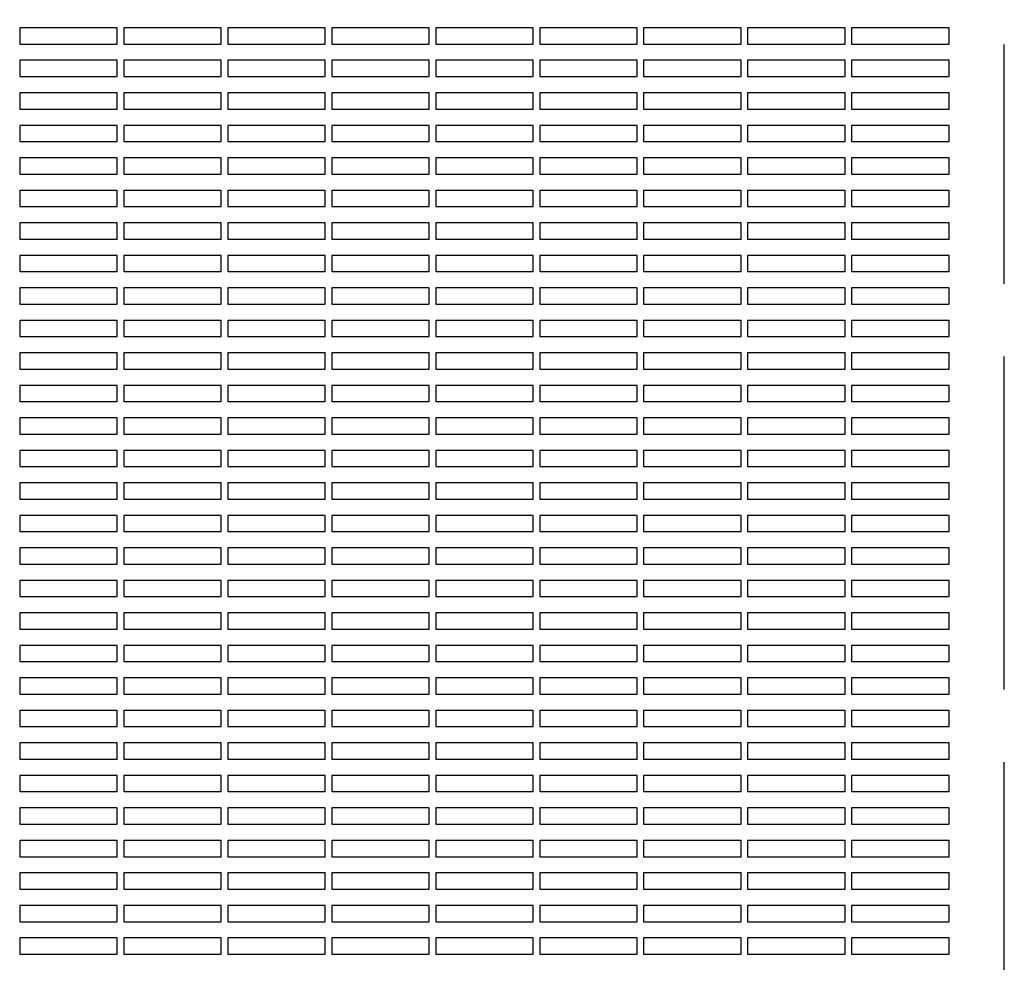
# Model space of a CAD drawing. Units: inches. Extents: x 0 to 16.9, y 0 to 21.9.
# Drawn here: x 10.5 to 11.2, y 7.8 to 8.4 of the extents above; entities that cross this region are included whole.
import ezdxf

# ---------------------------------------------------------------- set-up
doc = ezdxf.new("R2010")
doc.units = ezdxf.units.IN
doc.header["$MEASUREMENT"] = 0
doc.linetypes.add('PHANTOM', pattern=[0.5, 0.25, -0.05, 0.05, -0.05, 0.05, -0.05])
doc.layers.add('OBJECT', color=7, linetype='Continuous')

msp = doc.modelspace()

# ---------------------------------------------------------------- linework, layer by layer
at = {"layer": 'OBJECT', "linetype": 'PHANTOM', "lineweight": -3, "ltscale": 0.64}
for p, q in [((11.17978, 8.83284), (11.17978, 7.40688)), ((11.18015, 7.4063), (11.18015, 8.83284)), ((10.54895, 8.437), (10.54895, 8.42659)), ((10.61145, 8.437), (10.54895, 8.437)), ((10.61145, 8.42659), (10.61145, 8.437)), ((10.61562, 8.437), (10.61562, 8.42659)), ((10.67812, 8.437), (10.61562, 8.437)), ((10.67812, 8.42659), (10.67812, 8.437)), ((10.68229, 8.437), (10.68229, 8.42659)), ((10.74479, 8.437), (10.68229, 8.437)), ((10.74479, 8.42659), (10.74479, 8.437)), ((10.74895, 8.437), (10.74895, 8.42659)), ((10.81145, 8.437), (10.74895, 8.437)), ((10.81145, 8.42659), (10.81145, 8.437)), ((10.81562, 8.437), (10.81562, 8.42659)), ((10.87812, 8.437), (10.81562, 8.437)), ((10.87812, 8.42659), (10.87812, 8.437)), ((10.88229, 8.437), (10.88229, 8.42659)), ((10.94479, 8.437), (10.88229, 8.437)), ((10.94479, 8.42659), (10.94479, 8.437)), ((10.94895, 8.437), (10.94895, 8.42659)), ((11.01145, 8.437), (10.94895, 8.437)), ((11.01145, 8.42659), (11.01145, 8.437)), ((11.01562, 8.437), (11.01562, 8.42659)), ((11.07812, 8.437), (11.01562, 8.437)), ((11.07812, 8.42659), (11.07812, 8.437)), ((11.08229, 8.437), (11.08229, 8.42659)), ((11.14479, 8.437), (11.08229, 8.437)), ((11.14479, 8.42659), (11.14479, 8.437)), ((10.54895, 8.42659), (10.61145, 8.42659)), ((10.61562, 8.42659), (10.67812, 8.42659)), ((10.68229, 8.42659), (10.74479, 8.42659)), ((10.74895, 8.42659), (10.81145, 8.42659)), ((10.81562, 8.42659), (10.87812, 8.42659)), ((10.88229, 8.42659), (10.94479, 8.42659)), ((10.94895, 8.42659), (11.01145, 8.42659)), ((11.01562, 8.42659), (11.07812, 8.42659)), ((11.08229, 8.42659), (11.14479, 8.42659)), ((10.54895, 8.41617), (10.54895, 8.40575)), ((10.61145, 8.41617), (10.54895, 8.41617)), ((10.61145, 8.40575), (10.61145, 8.41617)), ((10.61562, 8.41617), (10.61562, 8.40575)), ((10.67812, 8.41617), (10.61562, 8.41617)), ((10.67812, 8.40575), (10.67812, 8.41617)), ((10.68229, 8.41617), (10.68229, 8.40575)), ((10.74479, 8.41617), (10.68229, 8.41617)), ((10.74479, 8.40575), (10.74479, 8.41617)), ((10.74895, 8.41617), (10.74895, 8.40575)), ((10.81145, 8.41617), (10.74895, 8.41617)), ((10.81145, 8.40575), (10.81145, 8.41617)), ((10.81562, 8.41617), (10.81562, 8.40575)), ((10.87812, 8.41617), (10.81562, 8.41617)), ((10.87812, 8.40575), (10.87812, 8.41617)), ((10.88229, 8.41617), (10.88229, 8.40575)), ((10.94479, 8.41617), (10.88229, 8.41617)), ((10.94479, 8.40575), (10.94479, 8.41617)), ((10.94895, 8.41617), (10.94895, 8.40575)), ((11.01145, 8.41617), (10.94895, 8.41617)), ((11.01145, 8.40575), (11.01145, 8.41617)), ((11.01562, 8.41617), (11.01562, 8.40575)), ((11.07812, 8.41617), (11.01562, 8.41617)), ((11.07812, 8.40575), (11.07812, 8.41617)), ((11.08229, 8.41617), (11.08229, 8.40575)), ((11.14479, 8.41617), (11.08229, 8.41617)), ((11.14479, 8.40575), (11.14479, 8.41617)), ((10.54895, 8.40575), (10.61145, 8.40575)), ((10.61562, 8.40575), (10.67812, 8.40575)), ((10.68229, 8.40575), (10.74479, 8.40575)), ((10.74895, 8.40575), (10.81145, 8.40575)), ((10.81562, 8.40575), (10.87812, 8.40575)), ((10.88229, 8.40575), (10.94479, 8.40575)), ((10.94895, 8.40575), (11.01145, 8.40575)), ((11.01562, 8.40575), (11.07812, 8.40575)), ((11.08229, 8.40575), (11.14479, 8.40575)), ((10.54895, 8.39534), (10.54895, 8.38492)), ((10.61145, 8.39534), (10.54895, 8.39534)), ((10.61145, 8.38492), (10.61145, 8.39534)), ((10.61562, 8.39534), (10.61562, 8.38492)), ((10.67812, 8.39534), (10.61562, 8.39534)), ((10.67812, 8.38492), (10.67812, 8.39534)), ((10.68229, 8.39534), (10.68229, 8.38492)), ((10.74479, 8.39534), (10.68229, 8.39534)), ((10.74479, 8.38492), (10.74479, 8.39534)), ((10.74895, 8.39534), (10.74895, 8.38492)), ((10.81145, 8.39534), (10.74895, 8.39534)), ((10.81145, 8.38492), (10.81145, 8.39534)), ((10.81562, 8.39534), (10.81562, 8.38492)), ((10.87812, 8.39534), (10.81562, 8.39534)), ((10.87812, 8.38492), (10.87812, 8.39534)), ((10.88229, 8.39534), (10.88229, 8.38492)), ((10.94479, 8.39534), (10.88229, 8.39534)), ((10.94479, 8.38492), (10.94479, 8.39534)), ((10.94895, 8.39534), (10.94895, 8.38492)), ((11.01145, 8.39534), (10.94895, 8.39534)), ((11.01145, 8.38492), (11.01145, 8.39534)), ((11.01562, 8.39534), (11.01562, 8.38492)), ((11.07812, 8.39534), (11.01562, 8.39534)), ((11.07812, 8.38492), (11.07812, 8.39534)), ((11.08229, 8.39534), (11.08229, 8.38492)), ((11.14479, 8.39534), (11.08229, 8.39534)), ((11.14479, 8.38492), (11.14479, 8.39534)), ((10.54895, 8.38492), (10.61145, 8.38492)), ((10.61562, 8.38492), (10.67812, 8.38492)), ((10.68229, 8.38492), (10.74479, 8.38492)), ((10.74895, 8.38492), (10.81145, 8.38492)), ((10.81562, 8.38492), (10.87812, 8.38492)), ((10.88229, 8.38492), (10.94479, 8.38492)), ((10.94895, 8.38492), (11.01145, 8.38492)), ((11.01562, 8.38492), (11.07812, 8.38492)), ((11.08229, 8.38492), (11.14479, 8.38492)), ((10.54895, 8.3745), (10.54895, 8.36409)), ((10.61145, 8.3745), (10.54895, 8.3745)), ((10.61145, 8.36409), (10.61145, 8.3745)), ((10.61562, 8.3745), (10.61562, 8.36409)), ((10.67812, 8.3745), (10.61562, 8.3745)), ((10.67812, 8.36409), (10.67812, 8.3745)), ((10.68229, 8.3745), (10.68229, 8.36409)), ((10.74479, 8.3745), (10.68229, 8.3745)), ((10.74479, 8.36409), (10.74479, 8.3745)), ((10.74895, 8.3745), (10.74895, 8.36409)), ((10.81145, 8.3745), (10.74895, 8.3745)), ((10.81145, 8.36409), (10.81145, 8.3745)), ((10.81562, 8.3745), (10.81562, 8.36409)), ((10.87812, 8.3745), (10.81562, 8.3745)), ((10.87812, 8.36409), (10.87812, 8.3745)), ((10.88229, 8.3745), (10.88229, 8.36409)), ((10.94479, 8.3745), (10.88229, 8.3745)), ((10.94479, 8.36409), (10.94479, 8.3745)), ((10.94895, 8.3745), (10.94895, 8.36409)), ((11.01145, 8.3745), (10.94895, 8.3745)), ((11.01145, 8.36409), (11.01145, 8.3745)), ((11.01562, 8.3745), (11.01562, 8.36409)), ((11.07812, 8.3745), (11.01562, 8.3745)), ((11.07812, 8.36409), (11.07812, 8.3745)), ((11.08229, 8.3745), (11.08229, 8.36409)), ((11.14479, 8.3745), (11.08229, 8.3745)), ((11.14479, 8.36409), (11.14479, 8.3745)), ((10.54895, 8.36409), (10.61145, 8.36409)), ((10.61562, 8.36409), (10.67812, 8.36409)), ((10.68229, 8.36409), (10.74479, 8.36409)), ((10.74895, 8.36409), (10.81145, 8.36409)), ((10.81562, 8.36409), (10.87812, 8.36409)), ((10.88229, 8.36409), (10.94479, 8.36409)), ((10.94895, 8.36409), (11.01145, 8.36409)), ((11.01562, 8.36409), (11.07812, 8.36409)), ((11.08229, 8.36409), (11.14479, 8.36409)), ((10.54895, 8.35367), (10.54895, 8.34325)), ((10.61145, 8.35367), (10.54895, 8.35367)), ((10.61145, 8.34325), (10.61145, 8.35367)), ((10.61562, 8.35367), (10.61562, 8.34325)), ((10.67812, 8.35367), (10.61562, 8.35367)), ((10.67812, 8.34325), (10.67812, 8.35367)), ((10.68229, 8.35367), (10.68229, 8.34325)), ((10.74479, 8.35367), (10.68229, 8.35367)), ((10.74479, 8.34325), (10.74479, 8.35367)), ((10.74895, 8.35367), (10.74895, 8.34325)), ((10.81145, 8.35367), (10.74895, 8.35367)), ((10.81145, 8.34325), (10.81145, 8.35367)), ((10.81562, 8.35367), (10.81562, 8.34325)), ((10.87812, 8.35367), (10.81562, 8.35367)), ((10.87812, 8.34325), (10.87812, 8.35367)), ((10.88229, 8.35367), (10.88229, 8.34325)), ((10.94479, 8.35367), (10.88229, 8.35367)), ((10.94479, 8.34325), (10.94479, 8.35367)), ((10.94895, 8.35367), (10.94895, 8.34325)), ((11.01145, 8.35367), (10.94895, 8.35367)), ((11.01145, 8.34325), (11.01145, 8.35367)), ((11.01562, 8.35367), (11.01562, 8.34325)), ((11.07812, 8.35367), (11.01562, 8.35367)), ((11.07812, 8.34325), (11.07812, 8.35367)), ((11.08229, 8.35367), (11.08229, 8.34325)), ((11.14479, 8.35367), (11.08229, 8.35367)), ((11.14479, 8.34325), (11.14479, 8.35367)), ((10.54895, 8.34325), (10.61145, 8.34325)), ((10.61562, 8.34325), (10.67812, 8.34325)), ((10.68229, 8.34325), (10.74479, 8.34325)), ((10.74895, 8.34325), (10.81145, 8.34325)), ((10.81562, 8.34325), (10.87812, 8.34325)), ((10.88229, 8.34325), (10.94479, 8.34325)), ((10.94895, 8.34325), (11.01145, 8.34325)), ((11.01562, 8.34325), (11.07812, 8.34325)), ((11.08229, 8.34325), (11.14479, 8.34325)), ((10.54895, 8.33284), (10.54895, 8.32242)), ((10.61145, 8.33284), (10.54895, 8.33284)), ((10.61145, 8.32242), (10.61145, 8.33284)), ((10.61562, 8.33284), (10.61562, 8.32242)), ((10.67812, 8.33284), (10.61562, 8.33284)), ((10.67812, 8.32242), (10.67812, 8.33284)), ((10.68229, 8.33284), (10.68229, 8.32242)), ((10.74479, 8.33284), (10.68229, 8.33284)), ((10.74479, 8.32242), (10.74479, 8.33284)), ((10.74895, 8.33284), (10.74895, 8.32242)), ((10.81145, 8.33284), (10.74895, 8.33284)), ((10.81145, 8.32242), (10.81145, 8.33284)), ((10.81562, 8.33284), (10.81562, 8.32242)), ((10.87812, 8.33284), (10.81562, 8.33284)), ((10.87812, 8.32242), (10.87812, 8.33284)), ((10.88229, 8.33284), (10.88229, 8.32242)), ((10.94479, 8.33284), (10.88229, 8.33284)), ((10.94479, 8.32242), (10.94479, 8.33284)), ((10.94895, 8.33284), (10.94895, 8.32242)), ((11.01145, 8.33284), (10.94895, 8.33284)), ((11.01145, 8.32242), (11.01145, 8.33284)), ((11.01562, 8.33284), (11.01562, 8.32242)), ((11.07812, 8.33284), (11.01562, 8.33284)), ((11.07812, 8.32242), (11.07812, 8.33284)), ((11.08229, 8.33284), (11.08229, 8.32242)), ((11.14479, 8.33284), (11.08229, 8.33284)), ((11.14479, 8.32242), (11.14479, 8.33284)), ((10.54895, 8.32242), (10.61145, 8.32242)), ((10.61562, 8.32242), (10.67812, 8.32242)), ((10.68229, 8.32242), (10.74479, 8.32242)), ((10.74895, 8.32242), (10.81145, 8.32242)), ((10.81562, 8.32242), (10.87812, 8.32242)), ((10.88229, 8.32242), (10.94479, 8.32242)), ((10.94895, 8.32242), (11.01145, 8.32242)), ((11.01562, 8.32242), (11.07812, 8.32242)), ((11.08229, 8.32242), (11.14479, 8.32242)), ((10.54895, 8.312), (10.54895, 8.30159)), ((10.61145, 8.312), (10.54895, 8.312)), ((10.61145, 8.30159), (10.61145, 8.312)), ((10.61562, 8.312), (10.61562, 8.30159)), ((10.67812, 8.312), (10.61562, 8.312)), ((10.67812, 8.30159), (10.67812, 8.312)), ((10.68229, 8.312), (10.68229, 8.30159)), ((10.74479, 8.312), (10.68229, 8.312)), ((10.74479, 8.30159), (10.74479, 8.312)), ((10.74895, 8.312), (10.74895, 8.30159)), ((10.81145, 8.312), (10.74895, 8.312)), ((10.81145, 8.30159), (10.81145, 8.312)), ((10.81562, 8.312), (10.81562, 8.30159)), ((10.87812, 8.312), (10.81562, 8.312)), ((10.87812, 8.30159), (10.87812, 8.312)), ((10.88229, 8.312), (10.88229, 8.30159)), ((10.94479, 8.312), (10.88229, 8.312)), ((10.94479, 8.30159), (10.94479, 8.312)), ((10.94895, 8.312), (10.94895, 8.30159)), ((11.01145, 8.312), (10.94895, 8.312)), ((11.01145, 8.30159), (11.01145, 8.312)), ((11.01562, 8.312), (11.01562, 8.30159)), ((11.07812, 8.312), (11.01562, 8.312)), ((11.07812, 8.30159), (11.07812, 8.312)), ((11.08229, 8.312), (11.08229, 8.30159)), ((11.14479, 8.312), (11.08229, 8.312)), ((11.14479, 8.30159), (11.14479, 8.312)), ((10.54895, 8.30159), (10.61145, 8.30159)), ((10.61562, 8.30159), (10.67812, 8.30159)), ((10.68229, 8.30159), (10.74479, 8.30159)), ((10.74895, 8.30159), (10.81145, 8.30159)), ((10.81562, 8.30159), (10.87812, 8.30159)), ((10.88229, 8.30159), (10.94479, 8.30159)), ((10.94895, 8.30159), (11.01145, 8.30159)), ((11.01562, 8.30159), (11.07812, 8.30159)), ((11.08229, 8.30159), (11.14479, 8.30159)), ((10.54895, 8.29117), (10.54895, 8.28075)), ((10.61145, 8.29117), (10.54895, 8.29117)), ((10.61145, 8.28075), (10.61145, 8.29117)), ((10.61562, 8.29117), (10.61562, 8.28075)), ((10.67812, 8.29117), (10.61562, 8.29117)), ((10.67812, 8.28075), (10.67812, 8.29117)), ((10.68229, 8.29117), (10.68229, 8.28075)), ((10.74479, 8.29117), (10.68229, 8.29117)), ((10.74479, 8.28075), (10.74479, 8.29117)), ((10.74895, 8.29117), (10.74895, 8.28075)), ((10.81145, 8.29117), (10.74895, 8.29117)), ((10.81145, 8.28075), (10.81145, 8.29117)), ((10.81562, 8.29117), (10.81562, 8.28075)), ((10.87812, 8.29117), (10.81562, 8.29117)), ((10.87812, 8.28075), (10.87812, 8.29117)), ((10.88229, 8.29117), (10.88229, 8.28075)), ((10.94479, 8.29117), (10.88229, 8.29117)), ((10.94479, 8.28075), (10.94479, 8.29117)), ((10.94895, 8.29117), (10.94895, 8.28075)), ((11.01145, 8.29117), (10.94895, 8.29117)), ((11.01145, 8.28075), (11.01145, 8.29117)), ((11.01562, 8.29117), (11.01562, 8.28075)), ((11.07812, 8.29117), (11.01562, 8.29117)), ((11.07812, 8.28075), (11.07812, 8.29117)), ((11.08229, 8.29117), (11.08229, 8.28075)), ((11.14479, 8.29117), (11.08229, 8.29117)), ((11.14479, 8.28075), (11.14479, 8.29117)), ((10.54895, 8.28075), (10.61145, 8.28075)), ((10.61562, 8.28075), (10.67812, 8.28075)), ((10.68229, 8.28075), (10.74479, 8.28075)), ((10.74895, 8.28075), (10.81145, 8.28075)), ((10.81562, 8.28075), (10.87812, 8.28075)), ((10.88229, 8.28075), (10.94479, 8.28075)), ((10.94895, 8.28075), (11.01145, 8.28075)), ((11.01562, 8.28075), (11.07812, 8.28075)), ((11.08229, 8.28075), (11.14479, 8.28075)), ((10.54895, 8.27034), (10.54895, 8.25992)), ((10.61145, 8.27034), (10.54895, 8.27034)), ((10.61145, 8.25992), (10.61145, 8.27034)), ((10.61562, 8.27034), (10.61562, 8.25992)), ((10.67812, 8.27034), (10.61562, 8.27034)), ((10.67812, 8.25992), (10.67812, 8.27034)), ((10.68229, 8.27034), (10.68229, 8.25992)), ((10.74479, 8.27034), (10.68229, 8.27034)), ((10.74479, 8.25992), (10.74479, 8.27034)), ((10.74895, 8.27034), (10.74895, 8.25992)), ((10.81145, 8.27034), (10.74895, 8.27034)), ((10.81145, 8.25992), (10.81145, 8.27034)), ((10.81562, 8.27034), (10.81562, 8.25992)), ((10.87812, 8.27034), (10.81562, 8.27034)), ((10.87812, 8.25992), (10.87812, 8.27034)), ((10.88229, 8.27034), (10.88229, 8.25992)), ((10.94479, 8.27034), (10.88229, 8.27034)), ((10.94479, 8.25992), (10.94479, 8.27034)), ((10.94895, 8.27034), (10.94895, 8.25992)), ((11.01145, 8.27034), (10.94895, 8.27034)), ((11.01145, 8.25992), (11.01145, 8.27034)), ((11.01562, 8.27034), (11.01562, 8.25992)), ((11.07812, 8.27034), (11.01562, 8.27034)), ((11.07812, 8.25992), (11.07812, 8.27034)), ((11.08229, 8.27034), (11.08229, 8.25992)), ((11.14479, 8.27034), (11.08229, 8.27034)), ((11.14479, 8.25992), (11.14479, 8.27034)), ((10.54895, 8.25992), (10.61145, 8.25992)), ((10.61562, 8.25992), (10.67812, 8.25992)), ((10.68229, 8.25992), (10.74479, 8.25992)), ((10.74895, 8.25992), (10.81145, 8.25992)), ((10.81562, 8.25992), (10.87812, 8.25992)), ((10.88229, 8.25992), (10.94479, 8.25992)), ((10.94895, 8.25992), (11.01145, 8.25992)), ((11.01562, 8.25992), (11.07812, 8.25992)), ((11.08229, 8.25992), (11.14479, 8.25992)), ((10.54895, 8.2495), (10.54895, 8.23909)), ((10.61145, 8.2495), (10.54895, 8.2495)), ((10.61145, 8.23909), (10.61145, 8.2495)), ((10.61562, 8.2495), (10.61562, 8.23909)), ((10.67812, 8.2495), (10.61562, 8.2495)), ((10.67812, 8.23909), (10.67812, 8.2495)), ((10.68229, 8.2495), (10.68229, 8.23909)), ((10.74479, 8.2495), (10.68229, 8.2495)), ((10.74479, 8.23909), (10.74479, 8.2495)), ((10.74895, 8.2495), (10.74895, 8.23909)), ((10.81145, 8.2495), (10.74895, 8.2495)), ((10.81145, 8.23909), (10.81145, 8.2495)), ((10.81562, 8.2495), (10.81562, 8.23909)), ((10.87812, 8.2495), (10.81562, 8.2495)), ((10.87812, 8.23909), (10.87812, 8.2495)), ((10.88229, 8.2495), (10.88229, 8.23909)), ((10.94479, 8.2495), (10.88229, 8.2495)), ((10.94479, 8.23909), (10.94479, 8.2495)), ((10.94895, 8.2495), (10.94895, 8.23909)), ((11.01145, 8.2495), (10.94895, 8.2495)), ((11.01145, 8.23909), (11.01145, 8.2495)), ((11.01562, 8.2495), (11.01562, 8.23909)), ((11.07812, 8.2495), (11.01562, 8.2495)), ((11.07812, 8.23909), (11.07812, 8.2495)), ((11.08229, 8.2495), (11.08229, 8.23909)), ((11.14479, 8.2495), (11.08229, 8.2495)), ((11.14479, 8.23909), (11.14479, 8.2495)), ((10.54895, 8.23909), (10.61145, 8.23909)), ((10.61562, 8.23909), (10.67812, 8.23909)), ((10.68229, 8.23909), (10.74479, 8.23909)), ((10.74895, 8.23909), (10.81145, 8.23909)), ((10.81562, 8.23909), (10.87812, 8.23909)), ((10.88229, 8.23909), (10.94479, 8.23909)), ((10.94895, 8.23909), (11.01145, 8.23909)), ((11.01562, 8.23909), (11.07812, 8.23909)), ((11.08229, 8.23909), (11.14479, 8.23909)), ((10.54895, 8.22867), (10.54895, 8.21825)), ((10.61145, 8.22867), (10.54895, 8.22867)), ((10.61145, 8.21825), (10.61145, 8.22867)), ((10.61562, 8.22867), (10.61562, 8.21825)), ((10.67812, 8.22867), (10.61562, 8.22867)), ((10.67812, 8.21825), (10.67812, 8.22867)), ((10.68229, 8.22867), (10.68229, 8.21825)), ((10.74479, 8.22867), (10.68229, 8.22867)), ((10.74479, 8.21825), (10.74479, 8.22867)), ((10.74895, 8.22867), (10.74895, 8.21825)), ((10.81145, 8.22867), (10.74895, 8.22867)), ((10.81145, 8.21825), (10.81145, 8.22867)), ((10.81562, 8.22867), (10.81562, 8.21825)), ((10.87812, 8.22867), (10.81562, 8.22867)), ((10.87812, 8.21825), (10.87812, 8.22867)), ((10.88229, 8.22867), (10.88229, 8.21825)), ((10.94479, 8.22867), (10.88229, 8.22867)), ((10.94479, 8.21825), (10.94479, 8.22867)), ((10.94895, 8.22867), (10.94895, 8.21825)), ((11.01145, 8.22867), (10.94895, 8.22867)), ((11.01145, 8.21825), (11.01145, 8.22867)), ((11.01562, 8.22867), (11.01562, 8.21825)), ((11.07812, 8.22867), (11.01562, 8.22867)), ((11.07812, 8.21825), (11.07812, 8.22867)), ((11.08229, 8.22867), (11.08229, 8.21825)), ((11.14479, 8.22867), (11.08229, 8.22867)), ((11.14479, 8.21825), (11.14479, 8.22867)), ((10.54895, 8.21825), (10.61145, 8.21825)), ((10.61562, 8.21825), (10.67812, 8.21825)), ((10.68229, 8.21825), (10.74479, 8.21825)), ((10.74895, 8.21825), (10.81145, 8.21825)), ((10.81562, 8.21825), (10.87812, 8.21825)), ((10.88229, 8.21825), (10.94479, 8.21825)), ((10.94895, 8.21825), (11.01145, 8.21825)), ((11.01562, 8.21825), (11.07812, 8.21825)), ((11.08229, 8.21825), (11.14479, 8.21825)), ((10.54895, 8.20784), (10.54895, 8.19742)), ((10.61145, 8.20784), (10.54895, 8.20784)), ((10.61145, 8.19742), (10.61145, 8.20784)), ((10.61562, 8.20784), (10.61562, 8.19742)), ((10.67812, 8.20784), (10.61562, 8.20784)), ((10.67812, 8.19742), (10.67812, 8.20784)), ((10.68229, 8.20784), (10.68229, 8.19742)), ((10.74479, 8.20784), (10.68229, 8.20784)), ((10.74479, 8.19742), (10.74479, 8.20784)), ((10.74895, 8.20784), (10.74895, 8.19742)), ((10.81145, 8.20784), (10.74895, 8.20784)), ((10.81145, 8.19742), (10.81145, 8.20784)), ((10.81562, 8.20784), (10.81562, 8.19742)), ((10.87812, 8.20784), (10.81562, 8.20784)), ((10.87812, 8.19742), (10.87812, 8.20784)), ((10.88229, 8.20784), (10.88229, 8.19742)), ((10.94479, 8.20784), (10.88229, 8.20784)), ((10.94479, 8.19742), (10.94479, 8.20784)), ((10.94895, 8.20784), (10.94895, 8.19742)), ((11.01145, 8.20784), (10.94895, 8.20784)), ((11.01145, 8.19742), (11.01145, 8.20784)), ((11.01562, 8.20784), (11.01562, 8.19742)), ((11.07812, 8.20784), (11.01562, 8.20784)), ((11.07812, 8.19742), (11.07812, 8.20784)), ((11.08229, 8.20784), (11.08229, 8.19742)), ((11.14479, 8.20784), (11.08229, 8.20784)), ((11.14479, 8.19742), (11.14479, 8.20784)), ((10.54895, 8.19742), (10.61145, 8.19742)), ((10.61562, 8.19742), (10.67812, 8.19742)), ((10.68229, 8.19742), (10.74479, 8.19742)), ((10.74895, 8.19742), (10.81145, 8.19742)), ((10.81562, 8.19742), (10.87812, 8.19742)), ((10.88229, 8.19742), (10.94479, 8.19742)), ((10.94895, 8.19742), (11.01145, 8.19742)), ((11.01562, 8.19742), (11.07812, 8.19742)), ((11.08229, 8.19742), (11.14479, 8.19742)), ((10.54895, 8.187), (10.54895, 8.17659)), ((10.61145, 8.187), (10.54895, 8.187)), ((10.61145, 8.17659), (10.61145, 8.187)), ((10.61562, 8.187), (10.61562, 8.17659)), ((10.67812, 8.187), (10.61562, 8.187)), ((10.67812, 8.17659), (10.67812, 8.187)), ((10.68229, 8.187), (10.68229, 8.17659)), ((10.74479, 8.187), (10.68229, 8.187)), ((10.74479, 8.17659), (10.74479, 8.187)), ((10.74895, 8.187), (10.74895, 8.17659)), ((10.81145, 8.187), (10.74895, 8.187)), ((10.81145, 8.17659), (10.81145, 8.187)), ((10.81562, 8.187), (10.81562, 8.17659)), ((10.87812, 8.187), (10.81562, 8.187)), ((10.87812, 8.17659), (10.87812, 8.187)), ((10.88229, 8.187), (10.88229, 8.17659)), ((10.94479, 8.187), (10.88229, 8.187)), ((10.94479, 8.17659), (10.94479, 8.187)), ((10.94895, 8.187), (10.94895, 8.17659)), ((11.01145, 8.187), (10.94895, 8.187)), ((11.01145, 8.17659), (11.01145, 8.187)), ((11.01562, 8.187), (11.01562, 8.17659)), ((11.07812, 8.187), (11.01562, 8.187)), ((11.07812, 8.17659), (11.07812, 8.187)), ((11.08229, 8.187), (11.08229, 8.17659)), ((11.14479, 8.187), (11.08229, 8.187)), ((11.14479, 8.17659), (11.14479, 8.187)), ((10.54895, 8.17659), (10.61145, 8.17659)), ((10.61562, 8.17659), (10.67812, 8.17659)), ((10.68229, 8.17659), (10.74479, 8.17659)), ((10.74895, 8.17659), (10.81145, 8.17659)), ((10.81562, 8.17659), (10.87812, 8.17659)), ((10.88229, 8.17659), (10.94479, 8.17659)), ((10.94895, 8.17659), (11.01145, 8.17659)), ((11.01562, 8.17659), (11.07812, 8.17659)), ((11.08229, 8.17659), (11.14479, 8.17659)), ((10.54895, 8.16617), (10.54895, 8.15575)), ((10.61145, 8.16617), (10.54895, 8.16617)), ((10.61145, 8.15575), (10.61145, 8.16617)), ((10.61562, 8.16617), (10.61562, 8.15575)), ((10.67812, 8.16617), (10.61562, 8.16617)), ((10.67812, 8.15575), (10.67812, 8.16617)), ((10.68229, 8.16617), (10.68229, 8.15575)), ((10.74479, 8.16617), (10.68229, 8.16617)), ((10.74479, 8.15575), (10.74479, 8.16617)), ((10.74895, 8.16617), (10.74895, 8.15575)), ((10.81145, 8.16617), (10.74895, 8.16617)), ((10.81145, 8.15575), (10.81145, 8.16617)), ((10.81562, 8.16617), (10.81562, 8.15575)), ((10.87812, 8.16617), (10.81562, 8.16617)), ((10.87812, 8.15575), (10.87812, 8.16617)), ((10.88229, 8.16617), (10.88229, 8.15575)), ((10.94479, 8.16617), (10.88229, 8.16617)), ((10.94479, 8.15575), (10.94479, 8.16617)), ((10.94895, 8.16617), (10.94895, 8.15575)), ((11.01145, 8.16617), (10.94895, 8.16617)), ((11.01145, 8.15575), (11.01145, 8.16617)), ((11.01562, 8.16617), (11.01562, 8.15575)), ((11.07812, 8.16617), (11.01562, 8.16617)), ((11.07812, 8.15575), (11.07812, 8.16617)), ((11.08229, 8.16617), (11.08229, 8.15575)), ((11.14479, 8.16617), (11.08229, 8.16617)), ((11.14479, 8.15575), (11.14479, 8.16617)), ((10.54895, 8.15575), (10.61145, 8.15575)), ((10.61562, 8.15575), (10.67812, 8.15575)), ((10.68229, 8.15575), (10.74479, 8.15575)), ((10.74895, 8.15575), (10.81145, 8.15575)), ((10.81562, 8.15575), (10.87812, 8.15575)), ((10.88229, 8.15575), (10.94479, 8.15575)), ((10.94895, 8.15575), (11.01145, 8.15575)), ((11.01562, 8.15575), (11.07812, 8.15575)), ((11.08229, 8.15575), (11.14479, 8.15575)), ((10.54895, 8.14534), (10.54895, 8.13492)), ((10.61145, 8.14534), (10.54895, 8.14534)), ((10.61145, 8.13492), (10.61145, 8.14534)), ((10.61562, 8.14534), (10.61562, 8.13492)), ((10.67812, 8.14534), (10.61562, 8.14534)), ((10.67812, 8.13492), (10.67812, 8.14534)), ((10.68229, 8.14534), (10.68229, 8.13492)), ((10.74479, 8.14534), (10.68229, 8.14534)), ((10.74479, 8.13492), (10.74479, 8.14534)), ((10.74895, 8.14534), (10.74895, 8.13492)), ((10.81145, 8.14534), (10.74895, 8.14534)), ((10.81145, 8.13492), (10.81145, 8.14534)), ((10.81562, 8.14534), (10.81562, 8.13492)), ((10.87812, 8.14534), (10.81562, 8.14534)), ((10.87812, 8.13492), (10.87812, 8.14534)), ((10.88229, 8.14534), (10.88229, 8.13492)), ((10.94479, 8.14534), (10.88229, 8.14534)), ((10.94479, 8.13492), (10.94479, 8.14534)), ((10.94895, 8.14534), (10.94895, 8.13492)), ((11.01145, 8.14534), (10.94895, 8.14534)), ((11.01145, 8.13492), (11.01145, 8.14534)), ((11.01562, 8.14534), (11.01562, 8.13492)), ((11.07812, 8.14534), (11.01562, 8.14534)), ((11.07812, 8.13492), (11.07812, 8.14534)), ((11.08229, 8.14534), (11.08229, 8.13492)), ((11.14479, 8.14534), (11.08229, 8.14534)), ((11.14479, 8.13492), (11.14479, 8.14534)), ((10.54895, 8.13492), (10.61145, 8.13492)), ((10.61562, 8.13492), (10.67812, 8.13492)), ((10.68229, 8.13492), (10.74479, 8.13492)), ((10.74895, 8.13492), (10.81145, 8.13492)), ((10.81562, 8.13492), (10.87812, 8.13492)), ((10.88229, 8.13492), (10.94479, 8.13492)), ((10.94895, 8.13492), (11.01145, 8.13492)), ((11.01562, 8.13492), (11.07812, 8.13492)), ((11.08229, 8.13492), (11.14479, 8.13492)), ((10.54895, 8.1245), (10.54895, 8.11409)), ((10.61145, 8.1245), (10.54895, 8.1245)), ((10.61145, 8.11409), (10.61145, 8.1245)), ((10.61562, 8.1245), (10.61562, 8.11409)), ((10.67812, 8.1245), (10.61562, 8.1245)), ((10.67812, 8.11409), (10.67812, 8.1245)), ((10.68229, 8.1245), (10.68229, 8.11409)), ((10.74479, 8.1245), (10.68229, 8.1245)), ((10.74479, 8.11409), (10.74479, 8.1245)), ((10.74895, 8.1245), (10.74895, 8.11409)), ((10.81145, 8.1245), (10.74895, 8.1245)), ((10.81145, 8.11409), (10.81145, 8.1245)), ((10.81562, 8.1245), (10.81562, 8.11409)), ((10.87812, 8.1245), (10.81562, 8.1245)), ((10.87812, 8.11409), (10.87812, 8.1245)), ((10.88229, 8.1245), (10.88229, 8.11409)), ((10.94479, 8.1245), (10.88229, 8.1245)), ((10.94479, 8.11409), (10.94479, 8.1245)), ((10.94895, 8.1245), (10.94895, 8.11409)), ((11.01145, 8.1245), (10.94895, 8.1245)), ((11.01145, 8.11409), (11.01145, 8.1245)), ((11.01562, 8.1245), (11.01562, 8.11409)), ((11.07812, 8.1245), (11.01562, 8.1245)), ((11.07812, 8.11409), (11.07812, 8.1245)), ((11.08229, 8.1245), (11.08229, 8.11409)), ((11.14479, 8.1245), (11.08229, 8.1245)), ((11.14479, 8.11409), (11.14479, 8.1245)), ((10.54895, 8.11409), (10.61145, 8.11409)), ((10.61562, 8.11409), (10.67812, 8.11409)), ((10.68229, 8.11409), (10.74479, 8.11409)), ((10.74895, 8.11409), (10.81145, 8.11409)), ((10.81562, 8.11409), (10.87812, 8.11409)), ((10.88229, 8.11409), (10.94479, 8.11409)), ((10.94895, 8.11409), (11.01145, 8.11409)), ((11.01562, 8.11409), (11.07812, 8.11409)), ((11.08229, 8.11409), (11.14479, 8.11409)), ((10.54895, 8.10367), (10.54895, 8.09325)), ((10.61145, 8.10367), (10.54895, 8.10367)), ((10.61145, 8.09325), (10.61145, 8.10367)), ((10.61562, 8.10367), (10.61562, 8.09325)), ((10.67812, 8.10367), (10.61562, 8.10367)), ((10.67812, 8.09325), (10.67812, 8.10367)), ((10.68229, 8.10367), (10.68229, 8.09325)), ((10.74479, 8.10367), (10.68229, 8.10367)), ((10.74479, 8.09325), (10.74479, 8.10367)), ((10.74895, 8.10367), (10.74895, 8.09325)), ((10.81145, 8.10367), (10.74895, 8.10367)), ((10.81145, 8.09325), (10.81145, 8.10367)), ((10.81562, 8.10367), (10.81562, 8.09325)), ((10.87812, 8.10367), (10.81562, 8.10367)), ((10.87812, 8.09325), (10.87812, 8.10367)), ((10.88229, 8.10367), (10.88229, 8.09325)), ((10.94479, 8.10367), (10.88229, 8.10367)), ((10.94479, 8.09325), (10.94479, 8.10367)), ((10.94895, 8.10367), (10.94895, 8.09325)), ((11.01145, 8.10367), (10.94895, 8.10367)), ((11.01145, 8.09325), (11.01145, 8.10367)), ((11.01562, 8.10367), (11.01562, 8.09325)), ((11.07812, 8.10367), (11.01562, 8.10367)), ((11.07812, 8.09325), (11.07812, 8.10367)), ((11.08229, 8.10367), (11.08229, 8.09325)), ((11.14479, 8.10367), (11.08229, 8.10367)), ((11.14479, 8.09325), (11.14479, 8.10367)), ((10.54895, 8.09325), (10.61145, 8.09325)), ((10.61562, 8.09325), (10.67812, 8.09325)), ((10.68229, 8.09325), (10.74479, 8.09325)), ((10.74895, 8.09325), (10.81145, 8.09325)), ((10.81562, 8.09325), (10.87812, 8.09325)), ((10.88229, 8.09325), (10.94479, 8.09325)), ((10.94895, 8.09325), (11.01145, 8.09325)), ((11.01562, 8.09325), (11.07812, 8.09325)), ((11.08229, 8.09325), (11.14479, 8.09325)), ((10.54895, 8.08284), (10.54895, 8.07242)), ((10.61145, 8.08284), (10.54895, 8.08284)), ((10.61145, 8.07242), (10.61145, 8.08284)), ((10.61562, 8.08284), (10.61562, 8.07242)), ((10.67812, 8.08284), (10.61562, 8.08284)), ((10.67812, 8.07242), (10.67812, 8.08284)), ((10.68229, 8.08284), (10.68229, 8.07242)), ((10.74479, 8.08284), (10.68229, 8.08284)), ((10.74479, 8.07242), (10.74479, 8.08284)), ((10.74895, 8.08284), (10.74895, 8.07242)), ((10.81145, 8.08284), (10.74895, 8.08284)), ((10.81145, 8.07242), (10.81145, 8.08284)), ((10.81562, 8.08284), (10.81562, 8.07242)), ((10.87812, 8.08284), (10.81562, 8.08284)), ((10.87812, 8.07242), (10.87812, 8.08284)), ((10.88229, 8.08284), (10.88229, 8.07242)), ((10.94479, 8.08284), (10.88229, 8.08284)), ((10.94479, 8.07242), (10.94479, 8.08284)), ((10.94895, 8.08284), (10.94895, 8.07242)), ((11.01145, 8.08284), (10.94895, 8.08284)), ((11.01145, 8.07242), (11.01145, 8.08284)), ((11.01562, 8.08284), (11.01562, 8.07242)), ((11.07812, 8.08284), (11.01562, 8.08284)), ((11.07812, 8.07242), (11.07812, 8.08284)), ((11.08229, 8.08284), (11.08229, 8.07242)), ((11.14479, 8.08284), (11.08229, 8.08284)), ((11.14479, 8.07242), (11.14479, 8.08284)), ((10.54895, 8.07242), (10.61145, 8.07242)), ((10.61562, 8.07242), (10.67812, 8.07242)), ((10.68229, 8.07242), (10.74479, 8.07242)), ((10.74895, 8.07242), (10.81145, 8.07242)), ((10.81562, 8.07242), (10.87812, 8.07242)), ((10.88229, 8.07242), (10.94479, 8.07242)), ((10.94895, 8.07242), (11.01145, 8.07242)), ((11.01562, 8.07242), (11.07812, 8.07242)), ((11.08229, 8.07242), (11.14479, 8.07242)), ((10.54895, 8.062), (10.54895, 8.05159)), ((10.61145, 8.062), (10.54895, 8.062)), ((10.61145, 8.05159), (10.61145, 8.062)), ((10.61562, 8.062), (10.61562, 8.05159)), ((10.67812, 8.062), (10.61562, 8.062)), ((10.67812, 8.05159), (10.67812, 8.062)), ((10.68229, 8.062), (10.68229, 8.05159)), ((10.74479, 8.062), (10.68229, 8.062)), ((10.74479, 8.05159), (10.74479, 8.062)), ((10.74895, 8.062), (10.74895, 8.05159)), ((10.81145, 8.062), (10.74895, 8.062)), ((10.81145, 8.05159), (10.81145, 8.062)), ((10.81562, 8.062), (10.81562, 8.05159)), ((10.87812, 8.062), (10.81562, 8.062)), ((10.87812, 8.05159), (10.87812, 8.062)), ((10.88229, 8.062), (10.88229, 8.05159)), ((10.94479, 8.062), (10.88229, 8.062)), ((10.94479, 8.05159), (10.94479, 8.062)), ((10.94895, 8.062), (10.94895, 8.05159)), ((11.01145, 8.062), (10.94895, 8.062)), ((11.01145, 8.05159), (11.01145, 8.062)), ((11.01562, 8.062), (11.01562, 8.05159)), ((11.07812, 8.062), (11.01562, 8.062)), ((11.07812, 8.05159), (11.07812, 8.062)), ((11.08229, 8.062), (11.08229, 8.05159)), ((11.14479, 8.062), (11.08229, 8.062)), ((11.14479, 8.05159), (11.14479, 8.062)), ((10.54895, 8.05159), (10.61145, 8.05159)), ((10.61562, 8.05159), (10.67812, 8.05159)), ((10.68229, 8.05159), (10.74479, 8.05159)), ((10.74895, 8.05159), (10.81145, 8.05159)), ((10.81562, 8.05159), (10.87812, 8.05159)), ((10.88229, 8.05159), (10.94479, 8.05159)), ((10.94895, 8.05159), (11.01145, 8.05159)), ((11.01562, 8.05159), (11.07812, 8.05159)), ((11.08229, 8.05159), (11.14479, 8.05159)), ((10.54895, 8.04117), (10.54895, 8.03075)), ((10.61145, 8.04117), (10.54895, 8.04117)), ((10.61145, 8.03075), (10.61145, 8.04117)), ((10.61562, 8.04117), (10.61562, 8.03075)), ((10.67812, 8.04117), (10.61562, 8.04117)), ((10.67812, 8.03075), (10.67812, 8.04117)), ((10.68229, 8.04117), (10.68229, 8.03075)), ((10.74479, 8.04117), (10.68229, 8.04117)), ((10.74479, 8.03075), (10.74479, 8.04117)), ((10.74895, 8.04117), (10.74895, 8.03075)), ((10.81145, 8.04117), (10.74895, 8.04117)), ((10.81145, 8.03075), (10.81145, 8.04117)), ((10.81562, 8.04117), (10.81562, 8.03075)), ((10.87812, 8.04117), (10.81562, 8.04117)), ((10.87812, 8.03075), (10.87812, 8.04117)), ((10.88229, 8.04117), (10.88229, 8.03075)), ((10.94479, 8.04117), (10.88229, 8.04117)), ((10.94479, 8.03075), (10.94479, 8.04117)), ((10.94895, 8.04117), (10.94895, 8.03075)), ((11.01145, 8.04117), (10.94895, 8.04117)), ((11.01145, 8.03075), (11.01145, 8.04117)), ((11.01562, 8.04117), (11.01562, 8.03075)), ((11.07812, 8.04117), (11.01562, 8.04117)), ((11.07812, 8.03075), (11.07812, 8.04117)), ((11.08229, 8.04117), (11.08229, 8.03075)), ((11.14479, 8.04117), (11.08229, 8.04117)), ((11.14479, 8.03075), (11.14479, 8.04117)), ((10.54895, 8.03075), (10.61145, 8.03075)), ((10.61562, 8.03075), (10.67812, 8.03075)), ((10.68229, 8.03075), (10.74479, 8.03075)), ((10.74895, 8.03075), (10.81145, 8.03075)), ((10.81562, 8.03075), (10.87812, 8.03075)), ((10.88229, 8.03075), (10.94479, 8.03075)), ((10.94895, 8.03075), (11.01145, 8.03075)), ((11.01562, 8.03075), (11.07812, 8.03075)), ((11.08229, 8.03075), (11.14479, 8.03075)), ((10.54895, 8.02034), (10.54895, 8.00992)), ((10.61145, 8.02034), (10.54895, 8.02034)), ((10.61145, 8.00992), (10.61145, 8.02034)), ((10.61562, 8.02034), (10.61562, 8.00992)), ((10.67812, 8.02034), (10.61562, 8.02034)), ((10.67812, 8.00992), (10.67812, 8.02034)), ((10.68229, 8.02034), (10.68229, 8.00992)), ((10.74479, 8.02034), (10.68229, 8.02034)), ((10.74479, 8.00992), (10.74479, 8.02034)), ((10.74895, 8.02034), (10.74895, 8.00992)), ((10.81145, 8.02034), (10.74895, 8.02034)), ((10.81145, 8.00992), (10.81145, 8.02034)), ((10.81562, 8.02034), (10.81562, 8.00992)), ((10.87812, 8.02034), (10.81562, 8.02034)), ((10.87812, 8.00992), (10.87812, 8.02034)), ((10.88229, 8.02034), (10.88229, 8.00992)), ((10.94479, 8.02034), (10.88229, 8.02034)), ((10.94479, 8.00992), (10.94479, 8.02034)), ((10.94895, 8.02034), (10.94895, 8.00992)), ((11.01145, 8.02034), (10.94895, 8.02034)), ((11.01145, 8.00992), (11.01145, 8.02034)), ((11.01562, 8.02034), (11.01562, 8.00992)), ((11.07812, 8.02034), (11.01562, 8.02034)), ((11.07812, 8.00992), (11.07812, 8.02034)), ((11.08229, 8.02034), (11.08229, 8.00992)), ((11.14479, 8.02034), (11.08229, 8.02034)), ((11.14479, 8.00992), (11.14479, 8.02034)), ((10.54895, 8.00992), (10.61145, 8.00992)), ((10.61562, 8.00992), (10.67812, 8.00992)), ((10.68229, 8.00992), (10.74479, 8.00992)), ((10.74895, 8.00992), (10.81145, 8.00992)), ((10.81562, 8.00992), (10.87812, 8.00992)), ((10.88229, 8.00992), (10.94479, 8.00992)), ((10.94895, 8.00992), (11.01145, 8.00992)), ((11.01562, 8.00992), (11.07812, 8.00992)), ((11.08229, 8.00992), (11.14479, 8.00992)), ((10.54895, 7.9995), (10.54895, 7.98909)), ((10.61145, 7.9995), (10.54895, 7.9995)), ((10.61145, 7.98909), (10.61145, 7.9995)), ((10.61562, 7.9995), (10.61562, 7.98909)), ((10.67812, 7.9995), (10.61562, 7.9995)), ((10.67812, 7.98909), (10.67812, 7.9995)), ((10.68229, 7.9995), (10.68229, 7.98909)), ((10.74479, 7.9995), (10.68229, 7.9995)), ((10.74479, 7.98909), (10.74479, 7.9995)), ((10.74895, 7.9995), (10.74895, 7.98909)), ((10.81145, 7.9995), (10.74895, 7.9995)), ((10.81145, 7.98909), (10.81145, 7.9995)), ((10.81562, 7.9995), (10.81562, 7.98909)), ((10.87812, 7.9995), (10.81562, 7.9995)), ((10.87812, 7.98909), (10.87812, 7.9995)), ((10.88229, 7.9995), (10.88229, 7.98909)), ((10.94479, 7.9995), (10.88229, 7.9995)), ((10.94479, 7.98909), (10.94479, 7.9995)), ((10.94895, 7.9995), (10.94895, 7.98909)), ((11.01145, 7.9995), (10.94895, 7.9995)), ((11.01145, 7.98909), (11.01145, 7.9995)), ((11.01562, 7.9995), (11.01562, 7.98909)), ((11.07812, 7.9995), (11.01562, 7.9995)), ((11.07812, 7.98909), (11.07812, 7.9995)), ((11.08229, 7.9995), (11.08229, 7.98909)), ((11.14479, 7.9995), (11.08229, 7.9995)), ((11.14479, 7.98909), (11.14479, 7.9995)), ((10.54895, 7.98909), (10.61145, 7.98909)), ((10.61562, 7.98909), (10.67812, 7.98909)), ((10.68229, 7.98909), (10.74479, 7.98909)), ((10.74895, 7.98909), (10.81145, 7.98909)), ((10.81562, 7.98909), (10.87812, 7.98909)), ((10.88229, 7.98909), (10.94479, 7.98909)), ((10.94895, 7.98909), (11.01145, 7.98909)), ((11.01562, 7.98909), (11.07812, 7.98909)), ((11.08229, 7.98909), (11.14479, 7.98909)), ((10.54895, 7.97867), (10.54895, 7.96825)), ((10.61145, 7.97867), (10.54895, 7.97867)), ((10.61145, 7.96825), (10.61145, 7.97867)), ((10.61562, 7.97867), (10.61562, 7.96825)), ((10.67812, 7.97867), (10.61562, 7.97867)), ((10.67812, 7.96825), (10.67812, 7.97867)), ((10.68229, 7.97867), (10.68229, 7.96825)), ((10.74479, 7.97867), (10.68229, 7.97867)), ((10.74479, 7.96825), (10.74479, 7.97867)), ((10.74895, 7.97867), (10.74895, 7.96825)), ((10.81145, 7.97867), (10.74895, 7.97867)), ((10.81145, 7.96825), (10.81145, 7.97867)), ((10.81562, 7.97867), (10.81562, 7.96825)), ((10.87812, 7.97867), (10.81562, 7.97867)), ((10.87812, 7.96825), (10.87812, 7.97867)), ((10.88229, 7.97867), (10.88229, 7.96825)), ((10.94479, 7.97867), (10.88229, 7.97867)), ((10.94479, 7.96825), (10.94479, 7.97867)), ((10.94895, 7.97867), (10.94895, 7.96825)), ((11.01145, 7.97867), (10.94895, 7.97867)), ((11.01145, 7.96825), (11.01145, 7.97867)), ((11.01562, 7.97867), (11.01562, 7.96825)), ((11.07812, 7.97867), (11.01562, 7.97867)), ((11.07812, 7.96825), (11.07812, 7.97867)), ((11.08229, 7.97867), (11.08229, 7.96825)), ((11.14479, 7.97867), (11.08229, 7.97867)), ((11.14479, 7.96825), (11.14479, 7.97867)), ((10.54895, 7.96825), (10.61145, 7.96825)), ((10.61562, 7.96825), (10.67812, 7.96825)), ((10.68229, 7.96825), (10.74479, 7.96825)), ((10.74895, 7.96825), (10.81145, 7.96825)), ((10.81562, 7.96825), (10.87812, 7.96825)), ((10.88229, 7.96825), (10.94479, 7.96825)), ((10.94895, 7.96825), (11.01145, 7.96825)), ((11.01562, 7.96825), (11.07812, 7.96825)), ((11.08229, 7.96825), (11.14479, 7.96825)), ((10.54895, 7.95784), (10.54895, 7.94742)), ((10.61145, 7.95784), (10.54895, 7.95784)), ((10.61145, 7.94742), (10.61145, 7.95784)), ((10.61562, 7.95784), (10.61562, 7.94742)), ((10.67812, 7.95784), (10.61562, 7.95784)), ((10.67812, 7.94742), (10.67812, 7.95784)), ((10.68229, 7.95784), (10.68229, 7.94742)), ((10.74479, 7.95784), (10.68229, 7.95784)), ((10.74479, 7.94742), (10.74479, 7.95784)), ((10.74895, 7.95784), (10.74895, 7.94742)), ((10.81145, 7.95784), (10.74895, 7.95784)), ((10.81145, 7.94742), (10.81145, 7.95784)), ((10.81562, 7.95784), (10.81562, 7.94742)), ((10.87812, 7.95784), (10.81562, 7.95784)), ((10.87812, 7.94742), (10.87812, 7.95784)), ((10.88229, 7.95784), (10.88229, 7.94742)), ((10.94479, 7.95784), (10.88229, 7.95784)), ((10.94479, 7.94742), (10.94479, 7.95784)), ((10.94895, 7.95784), (10.94895, 7.94742)), ((11.01145, 7.95784), (10.94895, 7.95784)), ((11.01145, 7.94742), (11.01145, 7.95784)), ((11.01562, 7.95784), (11.01562, 7.94742)), ((11.07812, 7.95784), (11.01562, 7.95784)), ((11.07812, 7.94742), (11.07812, 7.95784)), ((11.08229, 7.95784), (11.08229, 7.94742)), ((11.14479, 7.95784), (11.08229, 7.95784)), ((11.14479, 7.94742), (11.14479, 7.95784)), ((10.54895, 7.94742), (10.61145, 7.94742)), ((10.61562, 7.94742), (10.67812, 7.94742)), ((10.68229, 7.94742), (10.74479, 7.94742)), ((10.74895, 7.94742), (10.81145, 7.94742)), ((10.81562, 7.94742), (10.87812, 7.94742)), ((10.88229, 7.94742), (10.94479, 7.94742)), ((10.94895, 7.94742), (11.01145, 7.94742)), ((11.01562, 7.94742), (11.07812, 7.94742)), ((11.08229, 7.94742), (11.14479, 7.94742)), ((10.54895, 7.937), (10.54895, 7.92659)), ((10.61145, 7.937), (10.54895, 7.937)), ((10.61145, 7.92659), (10.61145, 7.937)), ((10.61562, 7.937), (10.61562, 7.92659)), ((10.67812, 7.937), (10.61562, 7.937)), ((10.67812, 7.92659), (10.67812, 7.937)), ((10.68229, 7.937), (10.68229, 7.92659)), ((10.74479, 7.937), (10.68229, 7.937)), ((10.74479, 7.92659), (10.74479, 7.937)), ((10.74895, 7.937), (10.74895, 7.92659)), ((10.81145, 7.937), (10.74895, 7.937)), ((10.81145, 7.92659), (10.81145, 7.937)), ((10.81562, 7.937), (10.81562, 7.92659)), ((10.87812, 7.937), (10.81562, 7.937)), ((10.87812, 7.92659), (10.87812, 7.937)), ((10.88229, 7.937), (10.88229, 7.92659)), ((10.94479, 7.937), (10.88229, 7.937)), ((10.94479, 7.92659), (10.94479, 7.937)), ((10.94895, 7.937), (10.94895, 7.92659)), ((11.01145, 7.937), (10.94895, 7.937)), ((11.01145, 7.92659), (11.01145, 7.937)), ((11.01562, 7.937), (11.01562, 7.92659)), ((11.07812, 7.937), (11.01562, 7.937)), ((11.07812, 7.92659), (11.07812, 7.937)), ((11.08229, 7.937), (11.08229, 7.92659)), ((11.14479, 7.937), (11.08229, 7.937)), ((11.14479, 7.92659), (11.14479, 7.937)), ((10.54895, 7.92659), (10.61145, 7.92659)), ((10.61562, 7.92659), (10.67812, 7.92659)), ((10.68229, 7.92659), (10.74479, 7.92659)), ((10.74895, 7.92659), (10.81145, 7.92659)), ((10.81562, 7.92659), (10.87812, 7.92659)), ((10.88229, 7.92659), (10.94479, 7.92659)), ((10.94895, 7.92659), (11.01145, 7.92659)), ((11.01562, 7.92659), (11.07812, 7.92659)), ((11.08229, 7.92659), (11.14479, 7.92659)), ((10.54895, 7.91617), (10.54895, 7.90575)), ((10.61145, 7.91617), (10.54895, 7.91617)), ((10.61145, 7.90575), (10.61145, 7.91617)), ((10.61562, 7.91617), (10.61562, 7.90575)), ((10.67812, 7.91617), (10.61562, 7.91617)), ((10.67812, 7.90575), (10.67812, 7.91617)), ((10.68229, 7.91617), (10.68229, 7.90575)), ((10.74479, 7.91617), (10.68229, 7.91617)), ((10.74479, 7.90575), (10.74479, 7.91617)), ((10.74895, 7.91617), (10.74895, 7.90575)), ((10.81145, 7.91617), (10.74895, 7.91617)), ((10.81145, 7.90575), (10.81145, 7.91617)), ((10.81562, 7.91617), (10.81562, 7.90575)), ((10.87812, 7.91617), (10.81562, 7.91617)), ((10.87812, 7.90575), (10.87812, 7.91617)), ((10.88229, 7.91617), (10.88229, 7.90575)), ((10.94479, 7.91617), (10.88229, 7.91617)), ((10.94479, 7.90575), (10.94479, 7.91617)), ((10.94895, 7.91617), (10.94895, 7.90575)), ((11.01145, 7.91617), (10.94895, 7.91617)), ((11.01145, 7.90575), (11.01145, 7.91617)), ((11.01562, 7.91617), (11.01562, 7.90575)), ((11.07812, 7.91617), (11.01562, 7.91617)), ((11.07812, 7.90575), (11.07812, 7.91617)), ((11.08229, 7.91617), (11.08229, 7.90575)), ((11.14479, 7.91617), (11.08229, 7.91617)), ((11.14479, 7.90575), (11.14479, 7.91617)), ((10.54895, 7.90575), (10.61145, 7.90575)), ((10.61562, 7.90575), (10.67812, 7.90575)), ((10.68229, 7.90575), (10.74479, 7.90575)), ((10.74895, 7.90575), (10.81145, 7.90575)), ((10.81562, 7.90575), (10.87812, 7.90575)), ((10.88229, 7.90575), (10.94479, 7.90575)), ((10.94895, 7.90575), (11.01145, 7.90575)), ((11.01562, 7.90575), (11.07812, 7.90575)), ((11.08229, 7.90575), (11.14479, 7.90575)), ((10.54895, 7.89534), (10.54895, 7.88492)), ((10.61145, 7.89534), (10.54895, 7.89534)), ((10.61145, 7.88492), (10.61145, 7.89534)), ((10.61562, 7.89534), (10.61562, 7.88492)), ((10.67812, 7.89534), (10.61562, 7.89534)), ((10.67812, 7.88492), (10.67812, 7.89534)), ((10.68229, 7.89534), (10.68229, 7.88492)), ((10.74479, 7.89534), (10.68229, 7.89534)), ((10.74479, 7.88492), (10.74479, 7.89534)), ((10.74895, 7.89534), (10.74895, 7.88492)), ((10.81145, 7.89534), (10.74895, 7.89534)), ((10.81145, 7.88492), (10.81145, 7.89534)), ((10.81562, 7.89534), (10.81562, 7.88492)), ((10.87812, 7.89534), (10.81562, 7.89534)), ((10.87812, 7.88492), (10.87812, 7.89534)), ((10.88229, 7.89534), (10.88229, 7.88492)), ((10.94479, 7.89534), (10.88229, 7.89534)), ((10.94479, 7.88492), (10.94479, 7.89534)), ((10.94895, 7.89534), (10.94895, 7.88492)), ((11.01145, 7.89534), (10.94895, 7.89534)), ((11.01145, 7.88492), (11.01145, 7.89534)), ((11.01562, 7.89534), (11.01562, 7.88492)), ((11.07812, 7.89534), (11.01562, 7.89534)), ((11.07812, 7.88492), (11.07812, 7.89534)), ((11.08229, 7.89534), (11.08229, 7.88492)), ((11.14479, 7.89534), (11.08229, 7.89534)), ((11.14479, 7.88492), (11.14479, 7.89534)), ((10.54895, 7.88492), (10.61145, 7.88492)), ((10.61562, 7.88492), (10.67812, 7.88492)), ((10.68229, 7.88492), (10.74479, 7.88492)), ((10.74895, 7.88492), (10.81145, 7.88492)), ((10.81562, 7.88492), (10.87812, 7.88492)), ((10.88229, 7.88492), (10.94479, 7.88492)), ((10.94895, 7.88492), (11.01145, 7.88492)), ((11.01562, 7.88492), (11.07812, 7.88492)), ((11.08229, 7.88492), (11.14479, 7.88492)), ((10.54895, 7.8745), (10.54895, 7.86409)), ((10.61145, 7.8745), (10.54895, 7.8745)), ((10.61145, 7.86409), (10.61145, 7.8745)), ((10.61562, 7.8745), (10.61562, 7.86409)), ((10.67812, 7.8745), (10.61562, 7.8745)), ((10.67812, 7.86409), (10.67812, 7.8745)), ((10.68229, 7.8745), (10.68229, 7.86409)), ((10.74479, 7.8745), (10.68229, 7.8745)), ((10.74479, 7.86409), (10.74479, 7.8745)), ((10.74895, 7.8745), (10.74895, 7.86409)), ((10.81145, 7.8745), (10.74895, 7.8745)), ((10.81145, 7.86409), (10.81145, 7.8745)), ((10.81562, 7.8745), (10.81562, 7.86409)), ((10.87812, 7.8745), (10.81562, 7.8745)), ((10.87812, 7.86409), (10.87812, 7.8745)), ((10.88229, 7.8745), (10.88229, 7.86409)), ((10.94479, 7.8745), (10.88229, 7.8745)), ((10.94479, 7.86409), (10.94479, 7.8745)), ((10.94895, 7.8745), (10.94895, 7.86409)), ((11.01145, 7.8745), (10.94895, 7.8745)), ((11.01145, 7.86409), (11.01145, 7.8745)), ((11.01562, 7.8745), (11.01562, 7.86409)), ((11.07812, 7.8745), (11.01562, 7.8745)), ((11.07812, 7.86409), (11.07812, 7.8745)), ((11.08229, 7.8745), (11.08229, 7.86409)), ((11.14479, 7.8745), (11.08229, 7.8745)), ((11.14479, 7.86409), (11.14479, 7.8745)), ((10.54895, 7.86409), (10.61145, 7.86409)), ((10.61562, 7.86409), (10.67812, 7.86409)), ((10.68229, 7.86409), (10.74479, 7.86409)), ((10.74895, 7.86409), (10.81145, 7.86409)), ((10.81562, 7.86409), (10.87812, 7.86409)), ((10.88229, 7.86409), (10.94479, 7.86409)), ((10.94895, 7.86409), (11.01145, 7.86409)), ((11.01562, 7.86409), (11.07812, 7.86409)), ((11.08229, 7.86409), (11.14479, 7.86409)), ((10.54895, 7.85367), (10.54895, 7.84325)), ((10.61145, 7.85367), (10.54895, 7.85367)), ((10.61145, 7.84325), (10.61145, 7.85367)), ((10.61562, 7.85367), (10.61562, 7.84325)), ((10.67812, 7.85367), (10.61562, 7.85367)), ((10.67812, 7.84325), (10.67812, 7.85367)), ((10.68229, 7.85367), (10.68229, 7.84325)), ((10.74479, 7.85367), (10.68229, 7.85367)), ((10.74479, 7.84325), (10.74479, 7.85367)), ((10.74895, 7.85367), (10.74895, 7.84325)), ((10.81145, 7.85367), (10.74895, 7.85367)), ((10.81145, 7.84325), (10.81145, 7.85367)), ((10.81562, 7.85367), (10.81562, 7.84325)), ((10.87812, 7.85367), (10.81562, 7.85367)), ((10.87812, 7.84325), (10.87812, 7.85367)), ((10.88229, 7.85367), (10.88229, 7.84325)), ((10.94479, 7.85367), (10.88229, 7.85367)), ((10.94479, 7.84325), (10.94479, 7.85367)), ((10.94895, 7.85367), (10.94895, 7.84325)), ((11.01145, 7.85367), (10.94895, 7.85367)), ((11.01145, 7.84325), (11.01145, 7.85367)), ((11.01562, 7.85367), (11.01562, 7.84325)), ((11.07812, 7.85367), (11.01562, 7.85367)), ((11.07812, 7.84325), (11.07812, 7.85367)), ((11.08229, 7.85367), (11.08229, 7.84325)), ((11.14479, 7.85367), (11.08229, 7.85367)), ((11.14479, 7.84325), (11.14479, 7.85367)), ((10.54895, 7.84325), (10.61145, 7.84325)), ((10.61562, 7.84325), (10.67812, 7.84325)), ((10.68229, 7.84325), (10.74479, 7.84325)), ((10.74895, 7.84325), (10.81145, 7.84325)), ((10.81562, 7.84325), (10.87812, 7.84325)), ((10.88229, 7.84325), (10.94479, 7.84325)), ((10.94895, 7.84325), (11.01145, 7.84325)), ((11.01562, 7.84325), (11.07812, 7.84325)), ((11.08229, 7.84325), (11.14479, 7.84325))]:
    msp.add_line(p, q, dxfattribs=at)

doc.saveas('drawing.dxf')
